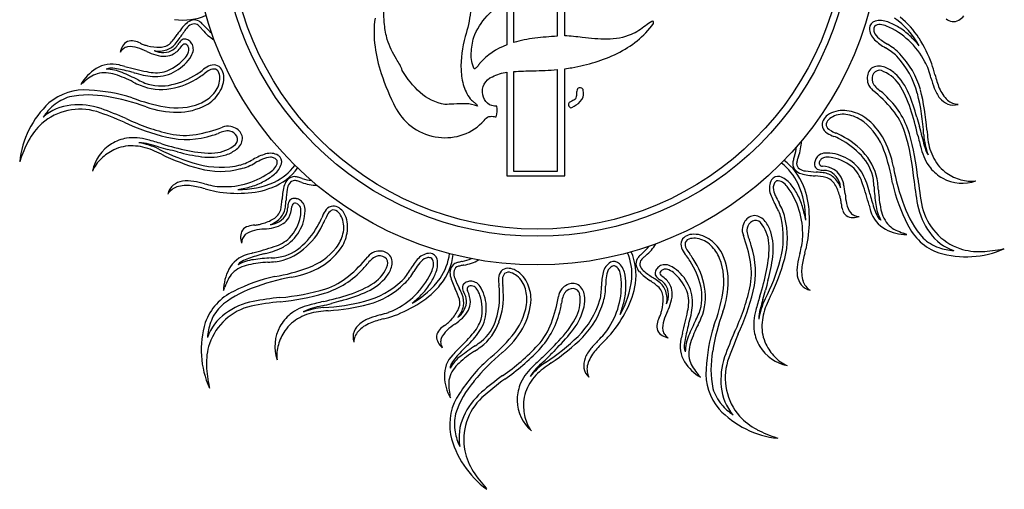
# Model space of a CAD drawing. Units: inches. Extents: x -19.8 to 19.8, y -19.8 to 19.8.
# Drawn here: x -18 to 16.3, y -19.8 to -3.4 of the extents above; entities that cross this region are included whole.
import ezdxf

# ---------------------------------------------------------------- set-up
doc = ezdxf.new("R2010")
doc.units = ezdxf.units.IN
doc.header["$MEASUREMENT"] = 0
doc.layers.add('YELLOW', color=2, linetype='Continuous')

# ---------------------------------------------------------------- blocks, each defined once
blk = doc.blocks.new('eastercross')
for points in [[(2.726816, 3.781013, -0.058502), (2.63505, 3.353547, 0.076073), (2.563712, 2.768294, 0.066593), (2.61309, 2.482721, 0.099259), (2.745783, 2.240535, 0.022046), (2.77723, 2.215547, -0.031804), (2.821684, 2.179155, -0.143469), (2.847999, 2.138322, 0.082212), (2.644944, 2.179341, 0.027985), (2.435223, 2.173848, -0.0117), (2.282976, 2.166715, -0.142238), (1.849271, 2.376113, -0.07787), (1.539074, 2.760129, 0.050707), (1.437302, 2.958411, -0.068592), (1.27776, 3.299334, -0.046777), (1.228134, 3.560521, -0.037771), (1.221697, 3.918892, 0.176172)], [(1.064287, 3.674235, 0.072513), (1.063036, 3.173003, 0.044384), (1.170804, 2.705789, 0.042017), (1.422403, 2.109935, -0.001032), (1.431182, 2.092892, 0.243394), (2.168631, 1.594609, 0.116098), (2.602804, 1.639765, 0.134334), (2.964411, 1.888464, -0.140377), (3.048647, 1.953814, -0.08807), (3.102874, 1.960087, -0.042986), (3.178779, 1.94915, 0.099594), (3.188006, 2.139387, -0.21865), (3.027218, 2.18715, -0.162893), (2.943391, 2.334309, -0.370345), (3.110732, 2.651074, -0.071937), (3.364281, 2.732186), (3.364281, 0.923212), (4.372236, 0.923212), (4.372236, 2.789065, 0.013061), (4.497639, 2.8084, 0.028275), (4.903971, 2.906667, 0.040733), (5.288742, 3.057905, 0.054833), (5.633586, 3.276754, 0.066546), (5.920136, 3.577854, 0.212452), (5.918629, 3.614607, 0.315203), (5.892094, 3.614439, 0.047677), (5.78212, 3.541337, -0.015668), (5.661889, 3.456439, -0.053048), (5.531151, 3.387619, -0.101005), (5.111856, 3.304159, -0.032684), (4.678181, 3.335582, 0.015694), (4.372236, 3.364604), (4.372236, 4.217556, -0.028219)]]:
    blk.add_lwpolyline(points, format="xyb")
for points in [[(4.239735, 3.357864, 0.018297), (3.852291, 3.322665, 0.038428), (3.482586, 3.246769), (3.482586, 4.042189, -0.071862), (4.006439, 4.196824, -0.029668), (4.239735, 4.217226)], [(3.364281, 3.207156, 0.129226), (2.88775, 2.882222, 0.001232), (2.879735, 2.870922, -0.029512), (2.838644, 2.817286, -0.142781), (2.794051, 2.785686, -0.127999), (2.742944, 3.059324, -0.045714), (2.785535, 3.339351, -0.097425), (3.016756, 3.710484, -0.077882), (3.364281, 3.981417)], [(4.239735, 0.998928), (3.482586, 0.998928), (3.482586, 2.741456, -0.009083), (3.820945, 2.755114, 0.014346), (4.239735, 2.774925)], [(4.672611, 2.451711, 0.114872), (4.621191, 2.45557, 0.203074), (4.593745, 2.437341, 0.122868), (4.578642, 2.360875, -0.073775), (4.567396, 2.284786, -0.261245), (4.513611, 2.235924, -0.048346), (4.483103, 2.219102, 0.115698), (4.441744, 2.191782, 0.32095), (4.445468, 2.139387, 0.079906), (4.465288, 2.11632, 0.272802), (4.493735, 2.110993, -0.000034), (4.497149, 2.112931, 0.072588), (4.643532, 2.215439, 0.235834), (4.699153, 2.383156, 0.057622), (4.69142, 2.42679, 0.179101)]]:
    blk.add_lwpolyline(points, format="xyb", close=True)

msp = doc.modelspace()

# ---------------------------------------------------------------- linework, layer by layer
at = {"color": 7, "linetype": 'Continuous'}
for p, q in [((-18.034, -8.358), (-18.049, -8.4)), ((16.255, -11.439), (16.299, -11.431)), ((-11.439, -16.255), (-11.431, -16.299)), ((8.358, -18.034), (8.4, -18.049)), ((-1.778, -19.797), (-1.75, -19.831))]:
    msp.add_line(p, q, dxfattribs=at)
for centre, radius, start, end in [((-12.336, -1.483), 1.97, 260.9982, 293.7905), ((10.693, -5.842), 3.032, 29.4044, 54.1866), ((10.898, -5.599), 2.857, 31.9407, 51.8207), ((14.534, -3.115), 0.395, 227.1642, 262.0314), ((14.372, -2.848), 0.692, 298.9265, 318.1059), ((-9.14, -6.285), 4.133, 142.1577, 145.6266), ((-5.842, -8.582), 8.013, 142.8697, 145.6152), ((-11.313, -4.598), 1.382, 131.7621, 142.1141), ((-11.919, -3.91), 0.466, 104.0957, 132.576), ((-11.879, -4.007), 0.439, 114.5071, 143.3835), ((-11.96, -3.813), 0.229, 62.0578, 116.2156), ((-11.953, -3.794), 0.345, 61.6364, 103.276), ((-12.239, -4.154), 0.666, 43.4666, 54.5838), ((-12.216, -4.109), 0.752, 44.9296, 55.3715), ((-13.185, -5.049), 1.969, 39.6826, 43.4235), ((-13.305, -5.195), 2.289, 41.4843, 44.9284), ((-10.394, -2.645), 1.58, 220.8561, 232.9414), ((11.869, -3.756), 0.278, 106.0396, 174.6974), ((12.172, -3.72), 0.58, 181.0127, 226.1867), ((11.961, -3.78), 0.219, 151.2281, 186.8118), ((11.947, -3.888), 0.278, 84.5002, 129.8547), ((11.964, -4.232), 0.763, 69.1973, 102.9751), ((11.915, -4.361), 0.752, 68.498, 85.5102), ((11.103, -6.175), 2.739, 27.6159, 66.5997), ((11.447, -5.594), 2.219, 58.1434, 69.2073), ((11.53, -5.537), 2.128, 46.2524, 59.235), ((14.501, -3.093), 0.415, 266.9654, 299.7324), ((-15.036, -2.29), 2.988, 318.9098, 326.2295), ((-23.679, 3.712), 13.65, 324.3109, 325.3104), ((-12.281, -4.321), 0.207, 83.5867, 131.254), ((-12.316, -4.398), 0.289, 46.8004, 78.4201), ((-10.408, -2.755), 1.633, 219.3954, 238.5381), ((12.109, -3.764), 0.368, 186.527, 208.0332), ((12.553, -3.369), 0.956, 216.4806, 233.5843), ((9.824, -7.327), 4.601, 40.2755, 46.3264), ((9.401, -6.604), 4.66, 20.4113, 32.6804), ((-13.87, -4.72), 0.692, 148.9265, 168.1059), ((-14.12, -4.856), 0.51, 127.7101, 146.8422), ((-14.104, -4.572), 0.415, 116.9654, 149.7324), ((-14.217, -4.718), 0.342, 101.8871, 129.0238), ((-14.144, -4.569), 0.395, 77.1642, 112.0314), ((-14.204, -5.301), 0.921, 72.9575, 95.1802), ((-14.326, -5.281), 1.13, 64.2543, 76.1832), ((-14.681, -6.788), 2.482, 64.5529, 72.487), ((-12.97, -2.347), 2.102, 245.692, 249.3263), ((-13.477, -3.692), 0.664, 249.2785, 260.5903), ((-13.208, -3.032), 1.368, 253.9821, 272.1764), ((-13.156, -3.851), 0.549, 269.954, 312.7071), ((-13.151, -3.831), 0.699, 289.4459, 323.0015), ((-12.965, -4.083), 0.487, 284.0707, 320.5862), ((-13.127, -3.888), 0.87, 300.691, 328.0095), ((-14.448, -3.047), 2.295, 324.1368, 326.6582), ((-11.938, -4.662), 0.69, 133.9514, 149.2092), ((-12.27, -4.423), 0.14, 112.6235, 147.892), ((-12.289, -4.386), 0.0985, 69.1028, 110.8014), ((-12.305, -4.424), 0.14, 35.702, 68.2318), ((-12.381, -4.481), 0.235, 11.7657, 36.0572), ((-12.378, -4.491), 0.234, 331.9729, 14.3676), ((-12.372, -4.482), 0.389, 26.2439, 49.1925), ((-12.449, -4.484), 0.459, 359.1531, 22.2215), ((13.155, -2.658), 2.027, 226.9233, 240.3899), ((13.754, -1.74), 2.98, 233.5999, 239.1537), ((9.886, -8.128), 4.347, 55.2545, 58.5513), ((10.577, -7.046), 3.205, 54.1506, 59.0358), ((11.843, -5.294), 1.043, 39.222, 54.1422), ((-12.524, -2.25), 2.542, 244.6082, 252.2335), ((-13.189, -3.696), 0.839, 258.5147, 288.8274), ((-12.949, -3.66), 0.949, 244.6023, 250.3083), ((-13.019, -3.77), 0.943, 252.6609, 274.0278), ((-13.174, -4.323), 0.249, 247.6089, 265.6559), ((-13.055, -3.841), 0.744, 259.3515, 286.2946), ((-13.476, -3.768), 1.562, 287.4561, 318.4853), ((-12.987, -4.064), 0.648, 273.002, 298.0102), ((-13.289, -3.985), 1.421, 299.0802, 329.2936), ((-13.009, -4.192), 0.932, 318.9652, 333.9598), ((-12.459, -4.448), 0.471, 326.1448, 354.884), ((11.633, -5.614), 1.285, 44.6538, 55.3862), ((10.344, -6.777), 3.02, 14.7668, 43.1576), ((10.658, -6.615), 2.81, 15.1341, 44.8154), ((-14.523, -6.517), 1.618, 122.167, 149.6553), ((-14.833, -6.011), 1.024, 75.6356, 122.5571), ((-14.888, -5.419), 0.286, 84.6752, 119.6769), ((-14.903, -6.725), 1.592, 79.1329, 88.507), ((-22.44, -35.152), 31.141, 74.9948, 75.3789), ((-11.867, 3.816), 9.236, 254.2292, 259.0718), ((-10.911, -6.124), 1.197, 117.5754, 130.1906), ((-11.28, -5.433), 0.414, 79.2336, 116.4976), ((-11.278, -5.336), 0.318, 32.493, 76.3215), ((11.904, -5.429), 0.376, 120.3641, 151.6158), ((11.928, -5.557), 0.5, 65.9634, 115.278), ((11.721, -6.163), 1.14, 48.1178, 68.8893), ((12.046, -5.729), 1.697, 18.7754, 29.0325), ((9.591, -6.435), 4.423, 14.1116, 19.2211), ((-13.913, -7.869), 2.949, 124.7071, 130.1993), ((-15.088, -6.164), 0.878, 106.9042, 125.03), ((-15.081, -6.413), 1.12, 71.1379, 103.5168), ((-15.026, -6.537), 1.367, 66.2459, 90.1565), ((-16.106, -9.576), 4.445, 62.9669, 71.8138), ((-15.802, -11.385), 6.338, 74.1685, 79.0991), ((-16.979, -11.594), 6.786, 63.1219, 68.3578), ((-11.296, 4.892), 10.552, 254.744, 255.2076), ((-13.204, -2.678), 2.748, 253.3633, 267.3563), ((-13.299, -3.922), 1.368, 256.5208, 282.3238), ((-13.303, -4.054), 1.368, 268.8624, 300.9896), ((-13.183, -3.42), 2.457, 279.4741, 304.6902), ((-13.364, -3.008), 2.77, 283.0477, 302.6568), ((-12.574, -4.134), 1.397, 300.2902, 309.6185), ((-12.389, -4.359), 1.239, 299.1962, 308.7986), ((-10.891, -6.213), 1.144, 117.9092, 129.0751), ((-11.262, -5.52), 0.359, 82.2842, 117.4358), ((-11.338, -5.394), 0.261, 10.2334, 61.5835), ((-11.84, -5.467), 0.912, 325.0635, 4.6998), ((-11.787, -5.487), 0.719, 352.4235, 11.1096), ((-11.462, -5.45), 0.534, 6.1769, 32.2636), ((12.174, -5.473), 0.659, 177.4059, 197.8408), ((11.994, -5.481), 0.48, 151.221, 175.4902), ((12.031, -5.504), 0.348, 147.0476, 199.1672), ((11.938, -5.443), 0.237, 72.5008, 147.0434), ((11.593, -6.403), 1.256, 34.7068, 70.6656), ((11.091, -6.8), 2.035, 22.4901, 46.8912), ((9.068, -6.735), 4.841, 15.1717, 18.7031), ((17.348, -4.516), 3.732, 194.7783, 200.6643), ((17.152, -4.568), 3.365, 193.5413, 201.9513), ((-19.056, -1.696), 5.087, 308.074, 309.5628), ((-8.919, 5.112), 11.908, 244.2832, 245.5356), ((-11.909, -1.586), 4.432, 243.1569, 246.4773), ((-13.121, -4.006), 1.87, 247.0315, 280.5424), ((-13.118, -4.172), 1.581, 249.2567, 283.898), ((-11.942, -5.441), 0.88, 314.9692, 350.8207), ((12.054, -5.477), 0.545, 201.3239, 231.9157), ((12.172, -5.434), 0.504, 201.3354, 225.0597), ((12.971, -4.635), 1.634, 225.0236, 232.4855), ((9.397, -7.725), 3.817, 17.896, 32.2448), ((15.133, -5.345), 1.367, 200.9275, 217.524), ((15.184, -5.349), 1.247, 202.5093, 226.0236), ((-15.785, -7.817), 1.926, 85.3396, 130.2085), ((-15.906, -7.539), 1.463, 106.0793, 131.2574), ((-15.64, -9.49), 3.424, 79.3835, 101.3156), ((-15.928, -11.983), 6.093, 72.7633, 87.1782), ((-16.153, -13.427), 7.391, 70.1299, 81.0978), ((-11.957, -0.595), 5.976, 248.7496, 260.2169), ((-12.277, -5.142), 1.328, 292.4788, 316.0789), ((-12.238, -5.245), 1.367, 301.0323, 327.0023), ((8.478, -9.834), 5.092, 39.7685, 50.486), ((10.997, -7.206), 1.608, 45.1923, 52.4809), ((10.143, -8.277), 2.972, 16.7965, 48.0566), ((7.147, -8.431), 6.303, 14.6166, 22.4761), ((6.381, -7.798), 7.113, 2.7971, 14.5868), ((5.724, -7.839), 7.893, 4.0266, 14.3583), ((14.609, -5.72), 0.723, 219.3019, 246.7756), ((-14.796, -8.736), 3.27, 133.0439, 174.0908), ((-16.114, -8.106), 1.687, 95.0878, 131.2138), ((-15.737, -7.805), 1.776, 129.6901, 146.9456), ((-16.007, -8.93), 2.518, 71.571, 95.8434), ((-12.571, -3.612), 3.057, 249.5155, 270.4339), ((-12.576, -4.264), 2.254, 259.8645, 290.9734), ((-12.564, -4.442), 2.227, 270.4117, 297.5548), ((14.74, -5.731), 0.667, 230.6968, 248.0672), ((14.52, -5.874), 0.547, 248.8858, 288.0951), ((14.702, -5.874), 0.519, 246.0265, 268.703), ((-15.94, -8.6), 2.037, 73.4439, 130.8834), ((-19.547, -18.778), 12.834, 66.3839, 70.955), ((-19.761, -19.146), 13.401, 66.1325, 70.152), ((10.451, -7.201), 0.534, 126.1769, 152.2636), ((10.655, -7.52), 0.912, 85.0635, 124.6998), ((10.645, -7.464), 0.719, 112.4235, 131.1096), ((10.683, -7.621), 0.88, 74.9692, 110.8207), ((10.662, -7.976), 1.367, 61.0323, 87.0023), ((10.592, -8.061), 1.328, 52.4788, 76.0789), ((10.129, -8.659), 2.227, 30.4117, 57.5548), ((10.551, -8.112), 2.397, 17.9102, 39.8232), ((2.761, -9.839), 10.782, 12.7856, 17.7549), ((27.301, -2.892), 14.599, 195.6936, 197.0403), ((-15.788, -8.697), 2.21, 132.1957, 152.4655), ((-10.895, 0.628), 8.415, 245.3397, 256.0846), ((-11.04, 0.118), 7.747, 244.7948, 256.8458), ((-12.756, -2.425), 5.092, 279.7685, 290.486), ((-10.77, -7.701), 0.545, 81.3239, 111.9157), ((-10.827, -7.806), 0.659, 57.4059, 77.8408), ((10.26, -7.099), 0.318, 152.493, 196.3215), ((10.345, -7.052), 0.414, 199.2336, 236.4976), ((10.341, -7.122), 0.261, 130.2334, 181.5835), ((10.411, -6.993), 0.359, 202.2842, 237.4358), ((9.981, -8.759), 2.254, 19.8645, 50.9734), ((8.998, -8.427), 4.523, 11.7957, 16.1391), ((-12.24, -4.646), 2.972, 256.7965, 288.0566), ((-12.301, -5.081), 2.397, 257.9102, 279.8232), ((-11.739, -5.921), 1.608, 285.1923, 292.4809), ((-10.5, -8.916), 1.634, 105.0236, 112.4855), ((-10.793, -7.824), 0.504, 81.3354, 105.0597), ((-10.782, -7.668), 0.348, 27.0476, 79.1672), ((-10.683, -7.617), 0.237, 312.5008, 27.0434), ((-10.743, -7.647), 0.48, 31.221, 55.4902), ((-10.653, -7.595), 0.376, 0.3641, 31.6158), ((10.759, -6.387), 1.197, 237.5754, 250.1906), ((10.826, -6.326), 1.144, 237.9092, 249.0751), ((9.867, -8.822), 1.397, 60.2902, 69.6185), ((9.969, -8.549), 1.239, 59.1962, 68.7986), ((9.553, -9.707), 2.457, 39.4741, 64.6902), ((9.414, -9.08), 3.057, 9.5155, 30.4339), ((5.418, -9.62), 7.747, 4.7948, 16.8458), ((4.903, -9.749), 8.415, 5.3396, 16.0846), ((32.35, -2.922), 19.605, 193.3635, 194.8483), ((17.853, -6.578), 4.523, 191.7957, 196.1394), ((16.018, -7.261), 2.539, 184.2923, 200.6971), ((48.784, -3.771), 35.361, 185.7023, 186.2579), ((-12.968, -10.072), 5.348, 153.3708, 161.3061), ((-14.099, -8.996), 1.435, 121.2016, 169.0725), ((-14.064, -9.067), 1.514, 99.6555, 120.9765), ((-14.16, -9.23), 1.387, 87.2073, 116.0093), ((-14.084, -9.323), 1.764, 73.4601, 97.6194), ((-14.148, -9.683), 1.839, 66.7152, 88.2848), ((-14.297, -10.241), 2.539, 64.2923, 80.6971), ((-13.922, -9.343), 1.609, 76.2628, 88.754), ((-18.706, -26.555), 19.605, 73.3635, 74.8483), ((-14.623, -12.172), 4.523, 71.7957, 76.1394), ((-11.797, -3.579), 4.523, 251.7957, 256.1391), ((-9.902, 2.528), 10.782, 252.7856, 257.7549), ((-11.342, -6.838), 1.256, 274.7068, 310.6656), ((-10.776, -7.551), 0.5, 305.9634, 355.278), ((7.487, -7.679), 1.58, 340.8561, 352.9414), ((7.59, -7.636), 1.633, 339.3954, 358.5381), ((9.287, -10.07), 2.77, 43.0477, 62.6568), ((15.052, -7.385), 1.609, 196.2628, 208.754), ((15.46, -7.41), 1.839, 186.7152, 208.2848), ((-14.039, -9.485), 1.669, 115.9105, 134.3656), ((-27.658, -40.363), 35.361, 65.7023, 66.2579), ((-9.944, -1.627), 7.113, 242.7971, 254.5868), ((-9.651, -1.038), 7.893, 244.0266, 254.3583), ((-16.155, -22.197), 14.599, 75.6936, 77.0403), ((-10.875, -1.974), 6.303, 254.6166, 262.4761), ((-11.388, -4.276), 3.817, 257.896, 272.2448), ((-11.435, -6.205), 2.035, 262.4901, 286.8912), ((-11.198, -7.069), 1.14, 288.1178, 308.8893), ((-8.879, -10.064), 2.027, 106.9233, 120.3899), ((-9.194, -9.187), 0.956, 96.4806, 113.5843), ((-9.308, -8.682), 0.58, 61.0127, 106.1867), ((-9.315, -8.605), 0.368, 66.527, 88.0332), ((-9.187, -8.401), 0.278, 346.0396, 54.6974), ((11.151, -8.925), 2.289, 161.4843, 164.9284), ((10.965, -8.894), 1.969, 159.6826, 163.4235), ((10.107, -8.539), 0.459, 119.1531, 142.2215), ((10.082, -8.565), 0.471, 86.1448, 114.884), ((10.078, -8.474), 0.234, 91.9729, 134.3676), ((10.135, -9.17), 0.932, 78.9652, 93.9598), ((10.096, -9.516), 1.421, 59.0802, 89.2936), ((10.172, -9.275), 1.581, 9.2567, 43.898), ((10.029, -9.36), 1.87, 7.0315, 40.5424), ((6.494, -10.058), 5.976, 8.7496, 20.2169), ((15.116, -7.535), 1.764, 193.4601, 217.6194), ((-14.371, -9.198), 1.233, 132.6498, 157.3665), ((-11.041, -5.57), 3.02, 254.7668, 283.1576), ((-10.679, -7.268), 1.285, 284.6538, 295.3862), ((-10.506, -7.61), 1.043, 279.222, 294.1422), ((-11.982, -4.497), 4.347, 295.2545, 298.5513), ((-11.391, -5.637), 3.205, 294.1506, 299.0358), ((-8.384, -11.042), 2.98, 113.5999, 119.1537), ((-9.734, -8.138), 0.752, 308.498, 325.5102), ((-9.254, -8.469), 0.219, 31.2281, 66.8118), ((-9.647, -8.245), 0.763, 309.1973, 342.9751), ((-9.989, -7.357), 1.933, 295.2693, 322.893), ((-9.341, -8.403), 0.278, 324.5002, 9.8547), ((7.357, -9.989), 1.933, 25.2693, 52.893), ((7.452, -9.942), 1.97, 20.9982, 53.7905), ((9.667, -8.525), 0.752, 164.9296, 175.3715), ((9.262, -8.454), 0.345, 181.6364, 223.276), ((9.716, -8.522), 0.666, 163.4666, 174.5838), ((9.282, -8.451), 0.229, 182.0579, 236.2156), ((9.967, -8.467), 0.289, 166.8004, 198.4201), ((10.068, -8.474), 0.389, 146.2439, 169.1925), ((9.882, -8.475), 0.207, 203.5867, 251.254), ((9.984, -8.445), 0.14, 155.702, 188.2318), ((9.943, -8.449), 0.0985, 189.1028, 230.8014), ((10.071, -8.482), 0.235, 131.7657, 156.0572), ((9.965, -8.414), 0.14, 232.6235, 267.892), ((9.93, -9.424), 0.87, 60.691, 88.0095), ((10.001, -9.786), 1.562, 47.4561, 78.4853), ((10.163, -9.494), 1.368, 28.8624, 60.9896), ((19.704, -7.275), 7.391, 190.1299, 201.0978), ((15.074, -7.648), 1.387, 207.2073, 236.0093), ((-11.058, -5.922), 2.81, 255.1341, 284.8154), ((-10.899, -6.528), 2.739, 267.6159, 306.5997), ((-10.568, -7.116), 2.219, 298.1434, 309.2073), ((-9.942, -7.452), 1.97, 290.9982, 323.7905), ((-8.454, -9.262), 0.345, 91.6364, 133.276), ((-8.525, -9.667), 0.752, 74.9296, 85.3715), ((8.401, -9.187), 0.278, 76.0396, 144.6974), ((8.245, -9.647), 0.763, 39.1973, 72.9751), ((9.345, -8.367), 0.466, 224.0957, 252.576), ((9.41, -8.284), 0.439, 234.5071, 263.3835), ((9.639, -7.498), 1.382, 251.7621, 262.1141), ((10.354, -0.769), 8.013, 262.8697, 265.6152), ((10.013, -4.773), 4.133, 262.1577, 265.6266), ((9.501, -11.876), 2.988, 78.9098, 86.2295), ((8.625, -22.363), 13.65, 84.3109, 85.3104), ((10.007, -8.008), 0.69, 253.9514, 269.2092), ((9.893, -9.474), 0.699, 49.4459, 83.0015), ((9.863, -10.989), 2.295, 84.1368, 86.6582), ((10.018, -9.186), 0.487, 44.0707, 80.5862), ((10.013, -9.215), 0.648, 33.002, 58.0102), ((9.854, -9.386), 0.744, 19.3515, 46.2946), ((9.775, -9.39), 0.943, 12.6608, 34.0278), ((10.046, -9.556), 1.368, 16.5208, 42.3238), ((8.921, -10.096), 2.748, 13.3633, 27.3563), ((14.884, -7.646), 1.514, 219.6555, 240.9765), ((15.233, -7.416), 1.669, 235.9105, 254.3656), ((-12.347, -9.638), 0.547, 128.8858, 168.0951), ((-12.258, -9.792), 0.723, 99.3019, 126.7756), ((-12.224, -10.475), 1.247, 82.5093, 106.0236), ((-12.195, -10.433), 1.367, 80.9275, 97.524), ((-12.533, -12.57), 3.365, 73.5413, 81.9513), ((-12.585, -12.766), 3.732, 74.7783, 80.6643), ((-10.367, -4.485), 4.841, 255.1717, 258.7031), ((-10.985, -7.568), 1.697, 258.7754, 269.0325), ((-10.406, -6.339), 3.032, 269.4044, 294.1866), ((-11.258, -4.844), 4.601, 280.2755, 286.3264), ((-10.56, -7.216), 2.128, 286.2524, 299.235), ((-7.498, -9.639), 1.382, 161.7621, 172.1141), ((-8.367, -9.345), 0.466, 134.0957, 162.576), ((-8.284, -9.41), 0.439, 144.5071, 173.3835), ((-8.451, -9.282), 0.229, 92.0579, 146.2156), ((-8.522, -9.716), 0.666, 73.4666, 84.5838), ((-8.894, -10.965), 1.969, 69.6826, 73.4235), ((-8.925, -11.151), 2.289, 71.4843, 74.9284), ((-7.636, -7.59), 1.633, 249.3954, 268.5381), ((-7.679, -7.487), 1.58, 250.8561, 262.9414), ((8.682, -9.308), 0.58, 151.0127, 196.1867), ((8.605, -9.315), 0.368, 156.527, 178.0332), ((8.469, -9.254), 0.219, 121.2281, 156.8118), ((8.403, -9.341), 0.278, 54.5002, 99.8547), ((8.138, -9.734), 0.752, 38.498, 55.5102), ((6.528, -10.899), 2.739, 357.6159, 36.5997), ((7.116, -10.568), 2.219, 28.1434, 39.2073), ((6.339, -10.406), 3.032, 359.4044, 24.1866), ((6.639, -10.298), 2.857, 1.9407, 21.8207), ((9.913, -9.468), 0.549, 29.954, 72.7071), ((9.795, -9.574), 0.839, 18.5147, 48.8274), ((9.23, -9.922), 1.368, 13.9821, 32.1764), ((10.331, -9.247), 0.249, 7.6089, 25.6559), ((9.644, -9.384), 0.949, 4.6023, 10.3083), ((8.21, -9.722), 2.542, 4.6082, 12.2335), ((2.628, -12.185), 9.236, 14.2292, 19.0718), ((7.329, -9.521), 4.432, 3.1569, 6.4773), ((0.032, -10.28), 11.908, 4.2832, 5.5356), ((18.342, -7.803), 6.093, 192.7633, 207.1782), ((26.461, -7.541), 13.401, 186.1325, 190.152), ((26.036, -7.539), 12.834, 186.3839, 190.955), ((14.841, -7.712), 1.435, 241.2016, 289.0725), ((15.151, -7.846), 1.233, 252.6498, 277.3665), ((-12.438, -9.795), 0.519, 126.0265, 148.703), ((-12.333, -9.9), 0.667, 110.6968, 128.0672), ((-10.368, -5.089), 4.423, 254.1116, 259.2211), ((-10.419, -4.84), 4.66, 260.4113, 272.6804), ((-10.298, -6.639), 2.857, 271.9407, 291.8207), ((-4.773, -10.013), 4.133, 172.1577, 175.6266), ((-0.769, -10.354), 8.013, 172.8697, 175.6152), ((10.064, -8.879), 2.027, 196.9233, 210.3899), ((9.187, -9.194), 0.956, 186.4806, 203.5843), ((11.042, -8.384), 2.98, 203.5999, 209.1537), ((7.216, -10.56), 2.128, 16.2524, 29.235), ((9.936, -9.825), 0.664, 9.2785, 20.5903), ((13.219, -9.32), 2.482, 184.5529, 192.487), ((1.411, -12.229), 10.552, 14.744, 15.2076), ((17.761, -7.992), 6.338, 194.1685, 199.0991), ((18.53, -8.907), 6.786, 183.1219, 188.3578), ((16.346, -9.16), 4.445, 182.9669, 191.8138), ((-11.876, -9.501), 2.988, 348.9098, 356.2295), ((-22.363, -8.625), 13.65, 354.3109, 355.3104), ((-8.008, -10.007), 0.69, 163.9514, 179.2092), ((-8.475, -9.882), 0.207, 113.5867, 161.254), ((-9.424, -9.93), 0.87, 330.691, 358.0095), ((-8.467, -9.967), 0.289, 76.8004, 108.4201), ((-8.414, -9.965), 0.14, 142.6235, 177.892), ((-8.449, -9.943), 0.0985, 99.1028, 140.8014), ((-8.445, -9.984), 0.14, 65.702, 98.2318), ((-8.474, -10.068), 0.389, 56.2439, 79.1925), ((-8.482, -10.071), 0.235, 41.7657, 66.0572), ((-8.474, -10.078), 0.234, 1.9729, 44.3676), ((-8.539, -10.107), 0.459, 29.1531, 52.2215), ((-8.565, -10.082), 0.471, 356.1448, 24.884), ((-7.052, -10.345), 0.414, 109.2336, 146.4976), ((-7.099, -10.26), 0.318, 62.493, 106.3215), ((4.497, -11.982), 4.347, 25.2545, 28.5513), ((5.637, -11.391), 3.205, 24.1506, 29.0358), ((8.518, -10.059), 2.102, 5.692, 9.3263), ((11.737, -9.766), 1.13, 184.2543, 196.1832), ((11.693, -9.651), 0.921, 192.9575, 215.1802), ((41.662, -1.858), 31.141, 194.9948, 195.3789), ((13.175, -9.745), 1.367, 186.2459, 210.1565), ((16.039, -8.799), 3.424, 199.3835, 221.3156), ((15.737, -9.398), 2.518, 191.571, 215.8434), ((-9.468, -9.913), 0.549, 299.954, 342.7071), ((-9.474, -9.893), 0.699, 319.4459, 353.0015), ((-9.186, -10.018), 0.487, 314.0707, 350.5862), ((-10.989, -9.863), 2.295, 354.1368, 356.6582), ((-9.516, -10.096), 1.421, 329.0802, 359.2936), ((-9.17, -10.135), 0.932, 348.9652, 3.9598), ((-6.387, -10.759), 1.197, 147.5754, 160.1906), ((-6.326, -10.826), 1.144, 147.9092, 159.0751), ((-6.993, -10.411), 0.359, 112.2842, 147.4358), ((-7.122, -10.341), 0.261, 40.2334, 91.5835), ((-7.201, -10.451), 0.534, 36.1769, 62.2636), ((-7.464, -10.645), 0.719, 22.4235, 41.1096), ((-7.52, -10.655), 0.912, 355.0635, 34.6998), ((7.595, -10.653), 0.376, 90.3641, 121.6158), ((7.551, -10.776), 0.5, 35.9634, 85.278), ((7.268, -10.679), 1.285, 14.6538, 25.3862), ((7.61, -10.506), 1.043, 9.222, 24.1422), ((4.844, -11.258), 4.601, 10.2755, 16.3264), ((4.84, -10.419), 4.66, 350.4113, 2.6804), ((11.029, -9.965), 0.395, 197.1642, 232.0314), ((11.012, -9.929), 0.415, 236.9654, 269.7324), ((11.195, -9.953), 0.342, 221.8871, 249.0238), ((11.266, -9.8), 0.51, 247.7101, 266.8422), ((12.622, -9.84), 1.024, 195.6356, 242.5571), ((13.276, -9.544), 1.592, 199.1329, 208.507), ((12.137, -10.184), 0.286, 204.6752, 239.6769), ((13.094, -9.854), 1.12, 191.1379, 223.5168), ((15.417, -9.504), 2.037, 193.4439, 250.8834), ((-9.766, -11.737), 1.13, 94.2543, 106.1832), ((-10.059, -8.518), 2.102, 275.692, 279.3263), ((-9.825, -9.936), 0.664, 279.2785, 290.5903), ((-9.922, -9.23), 1.368, 283.9821, 302.1764), ((-9.574, -9.795), 0.839, 288.5147, 318.8274), ((-9.384, -9.644), 0.949, 274.6023, 280.3083), ((-9.247, -10.331), 0.249, 277.6089, 295.6559), ((-9.39, -9.775), 0.943, 282.6608, 304.0278), ((-9.386, -9.854), 0.744, 289.3515, 316.2946), ((-9.215, -10.013), 0.648, 303.002, 328.0102), ((-9.786, -10.001), 1.562, 317.4561, 348.4853), ((-10.07, -9.287), 2.77, 313.0477, 332.6568), ((-9.707, -9.553), 2.457, 309.4741, 334.6902), ((-8.822, -9.867), 1.397, 330.2902, 339.6185), ((-8.549, -9.969), 1.239, 329.1962, 338.7986), ((-7.621, -10.683), 0.88, 344.9692, 20.8207), ((7.806, -10.827), 0.659, 147.4059, 167.8408), ((7.647, -10.743), 0.48, 121.221, 145.4902), ((7.668, -10.782), 0.348, 117.0476, 169.1672), ((7.617, -10.683), 0.237, 42.5008, 117.0434), ((6.838, -11.342), 1.256, 4.7068, 40.6656), ((7.069, -11.198), 1.14, 18.1178, 38.8893), ((5.57, -11.041), 3.02, 344.7668, 13.1576), ((5.922, -11.058), 2.81, 345.1341, 14.8154), ((11.023, -9.652), 0.692, 268.9265, 288.1059), ((12.882, -9.984), 0.878, 226.9042, 245.03), ((14.662, -9.762), 1.926, 205.3396, 250.2085), ((-9.929, -11.012), 0.415, 146.9654, 179.7324), ((-9.965, -11.029), 0.395, 107.1642, 142.0314), ((-9.953, -11.195), 0.342, 131.8871, 159.0238), ((-9.651, -11.693), 0.921, 102.9575, 125.1802), ((-9.32, -13.219), 2.482, 94.5529, 102.487), ((-9.722, -8.21), 2.542, 274.6082, 282.2335), ((-9.494, -10.163), 1.368, 298.8624, 330.9896), ((-8.061, -10.592), 1.328, 322.4788, 346.0789), ((-7.976, -10.662), 1.367, 331.0323, 357.0023), ((5.45, -11.462), 0.534, 96.1769, 122.2636), ((5.467, -11.84), 0.912, 55.0635, 94.6998), ((7.701, -10.77), 0.545, 171.3239, 201.9157), ((2.425, -12.756), 5.092, 9.7685, 20.486), ((7.824, -10.793), 0.504, 171.3354, 195.0597), ((8.916, -10.5), 1.634, 195.0236, 202.4855), ((6.205, -11.435), 2.035, 352.4901, 16.8912), ((12.905, -9.319), 1.618, 242.167, 269.6553), ((13.771, -8.114), 2.949, 244.7071, 250.1993), ((10.996, -15.655), 5.087, 68.074, 69.5628), ((15.077, -9.902), 1.687, 215.0878, 251.2138), ((-9.652, -11.023), 0.692, 178.9265, 198.1059), ((-9.8, -11.266), 0.51, 157.7101, 176.8422), ((-9.556, -10.046), 1.368, 286.5208, 312.3238), ((-9.275, -10.172), 1.581, 279.2567, 313.898), ((-8.659, -10.129), 2.227, 300.4117, 327.5548), ((2.755, -10.408), 1.633, 309.3954, 328.5381), ((5.433, -11.28), 0.414, 169.2336, 206.4976), ((5.336, -11.278), 0.318, 122.493, 166.3215), ((5.52, -11.262), 0.359, 172.2842, 207.4358), ((5.394, -11.338), 0.261, 100.2334, 151.5835), ((5.487, -11.787), 0.719, 82.4235, 101.1096), ((5.441, -11.942), 0.88, 44.9692, 80.8207), ((5.245, -12.238), 1.367, 31.0323, 57.0023), ((5.142, -12.277), 1.328, 22.4788, 46.0789), ((5.921, -11.739), 1.608, 15.1923, 22.4809), ((4.646, -12.24), 2.972, 346.7965, 18.0566), ((4.276, -11.388), 3.817, 347.896, 2.2448), ((4.485, -10.367), 4.841, 345.1717, 348.7031), ((7.568, -10.985), 1.697, 348.7754, 359.0325), ((5.089, -10.368), 4.423, 344.1116, 349.2211), ((14.482, -10.006), 1.463, 226.0793, 251.2574), ((-9.84, -12.622), 1.024, 105.6356, 152.5571), ((-1.858, -41.662), 31.141, 104.9948, 105.3789), ((-7.992, -17.761), 6.338, 104.1685, 109.0991), ((-12.185, -2.628), 9.236, 284.2292, 289.0718), ((-12.229, -1.411), 10.552, 284.744, 285.2076), ((-10.096, -8.921), 2.748, 283.3633, 297.3563), ((-9.36, -10.029), 1.87, 277.0315, 310.5424), ((-8.759, -9.981), 2.254, 289.8645, 320.9734), ((-5.477, -12.054), 0.545, 111.3239, 141.9157), ((-5.473, -12.174), 0.659, 87.4059, 107.8408), ((-5.481, -11.994), 0.48, 61.221, 85.4902), ((-5.429, -11.904), 0.376, 30.3641, 61.6158), ((-3.72, -12.172), 0.58, 91.0127, 136.1867), ((-3.756, -11.869), 0.278, 16.0396, 84.6974), ((-4.972, -11.366), 1.933, 325.2693, 352.893), ((-4.884, -11.425), 1.97, 320.9982, 353.7905), ((1.377, -12.329), 1.933, 355.2693, 22.893), ((1.483, -12.336), 1.97, 350.9982, 23.7905), ((5.195, -13.305), 2.289, 131.4843, 134.9284), ((2.645, -10.394), 1.58, 310.8561, 322.9414), ((5.049, -13.185), 1.969, 129.6826, 133.4235), ((6.124, -10.911), 1.197, 207.5754, 220.1906), ((6.213, -10.891), 1.144, 207.9092, 219.0751), ((4.359, -12.389), 1.239, 29.1962, 38.7986), ((4.442, -12.564), 2.227, 0.4117, 27.5548), ((12.766, -12.585), 3.732, 164.7783, 170.6643), ((12.57, -12.533), 3.365, 163.5413, 171.9513), ((14.964, -8.446), 3.27, 253.0439, 294.0908), ((14.628, -9.726), 1.776, 249.6901, 266.9456), ((15.426, -9.325), 2.21, 252.1957, 272.4655), ((15.207, -6.194), 5.348, 273.3708, 281.3061), ((-9.854, -13.094), 1.12, 101.1379, 133.5168), ((-9.745, -13.175), 1.367, 96.2459, 120.1565), ((-10.184, -12.137), 0.286, 114.6752, 149.6769), ((-9.544, -13.276), 1.592, 109.1329, 118.507), ((-9.16, -16.346), 4.445, 92.9669, 101.8138), ((-8.907, -18.53), 6.786, 93.1219, 98.3578), ((-10.28, -0.032), 11.908, 274.2832, 275.5356), ((-9.521, -7.329), 4.432, 273.1569, 276.4773), ((-9.834, -8.478), 5.092, 309.7685, 320.486), ((-7.206, -10.997), 1.608, 315.1923, 322.4809), ((-4.635, -12.971), 1.634, 135.0236, 142.4855), ((-5.434, -12.172), 0.504, 111.3354, 135.0597), ((-6.403, -11.593), 1.256, 304.7068, 340.6656), ((-5.504, -12.031), 0.348, 57.0476, 109.1672), ((-5.443, -11.938), 0.237, 342.5008, 57.0434), ((-5.557, -11.928), 0.5, 335.9634, 25.278), ((-2.658, -13.155), 2.027, 136.9233, 150.3899), ((-1.74, -13.754), 2.98, 143.5999, 149.1537), ((-3.369, -12.553), 0.956, 126.4806, 143.5843), ((-3.764, -12.109), 0.368, 96.527, 118.0332), ((-3.78, -11.961), 0.219, 61.2281, 96.8118), ((-3.888, -11.947), 0.278, 354.5002, 39.8547), ((-4.361, -11.915), 0.752, 338.498, 355.5102), ((-4.232, -11.964), 0.763, 339.1973, 12.9751), ((-2.691, -12.248), 0.345, 121.6364, 163.276), ((-2.549, -12.634), 0.752, 104.9296, 115.3715), ((-2.153, -14.12), 2.289, 101.4843, 104.9284), ((-2.22, -13.943), 1.969, 99.6826, 103.4235), ((-2.907, -10.324), 1.58, 280.8561, 292.9414), ((-2.818, -10.391), 1.633, 279.3954, 298.5381), ((2.865, -12.401), 0.58, 121.0127, 166.1867), ((2.682, -12.157), 0.278, 46.0396, 114.6974), ((2.317, -12.477), 0.763, 9.1973, 42.9751), ((3.794, -11.953), 0.345, 151.6364, 193.276), ((4.109, -12.216), 0.752, 134.9296, 145.3715), ((3.813, -11.96), 0.229, 152.0579, 206.2156), ((4.154, -12.239), 0.666, 133.4666, 144.5838), ((4.484, -12.449), 0.459, 89.1531, 112.2215), ((4.448, -12.459), 0.471, 56.1448, 84.884), ((4.134, -12.574), 1.397, 30.2902, 39.6185), ((3.008, -13.364), 2.77, 13.0477, 32.6568), ((3.42, -13.183), 2.457, 9.4741, 34.6902), ((4.264, -12.576), 2.254, 349.8645, 20.9734), ((5.081, -12.301), 2.397, 347.9102, 9.8232), ((1.627, -9.944), 7.113, 332.7971, 344.5868), ((1.974, -10.875), 6.303, 344.6166, 352.4761), ((1.038, -9.651), 7.893, 334.0266, 344.3583), ((10.433, -12.195), 1.367, 170.9275, 187.524), ((-9.319, -12.905), 1.618, 152.167, 179.6553), ((-9.984, -12.882), 0.878, 136.9042, 155.03), ((-10.058, -6.494), 5.976, 278.7496, 290.2169), ((-9.08, -9.414), 3.057, 279.5155, 300.4339), ((-8.277, -10.143), 2.972, 286.7965, 318.0566), ((-6.163, -11.721), 1.14, 318.1178, 338.8893), ((-6.175, -11.103), 2.739, 297.6159, 336.5997), ((-5.614, -11.633), 1.285, 314.6538, 325.3862), ((-8.128, -9.886), 4.347, 325.2545, 328.5513), ((-7.046, -10.577), 3.205, 324.1506, 329.0358), ((-5.594, -11.447), 2.219, 328.1434, 339.2073), ((-2.573, -12.277), 0.466, 164.0957, 192.576), ((-2.47, -12.291), 0.439, 174.5071, 203.3835), ((-2.678, -12.264), 0.229, 122.0579, 176.2156), ((-2.522, -12.676), 0.666, 103.4666, 114.5838), ((-0.935, -12.486), 0.414, 139.2336, 176.4976), ((-1.018, -12.435), 0.318, 92.493, 136.3215), ((-0.85, -12.513), 0.359, 142.2842, 177.4358), ((-0.997, -12.516), 0.261, 70.2334, 121.5835), ((-1.011, -12.651), 0.534, 66.1769, 92.2636), ((-1.142, -12.951), 0.719, 52.4235, 71.1096), ((-1.185, -12.987), 0.912, 25.0635, 64.6998), ((4.276, -12.722), 2.027, 166.9233, 180.3899), ((3.359, -12.556), 0.956, 156.4806, 173.5843), ((2.795, -12.369), 0.368, 126.527, 148.0332), ((2.707, -12.249), 0.219, 91.2281, 126.8118), ((2.607, -12.291), 0.278, 24.5002, 69.8547), ((2.181, -12.499), 0.752, 8.498, 25.5102), ((0.879, -12.71), 2.219, 358.1434, 9.2073), ((3.91, -11.919), 0.466, 194.0957, 222.576), ((4.598, -11.313), 1.382, 221.7621, 232.1141), ((4.007, -11.879), 0.439, 204.5071, 233.3835), ((8.582, -5.842), 8.013, 232.8697, 235.6152), ((4.321, -12.281), 0.207, 173.5867, 221.254), ((4.398, -12.316), 0.289, 136.8004, 168.4201), ((4.482, -12.372), 0.389, 116.2439, 139.1925), ((4.386, -12.289), 0.0985, 159.1028, 200.8014), ((4.424, -12.305), 0.14, 125.702, 158.2318), ((4.423, -12.27), 0.14, 202.6235, 237.892), ((4.481, -12.381), 0.235, 101.7657, 126.0572), ((4.491, -12.378), 0.234, 61.9729, 104.3676), ((4.192, -13.009), 0.932, 48.9652, 63.9598), ((3.985, -13.289), 1.421, 29.0802, 59.2936), ((3.768, -13.476), 1.562, 17.4561, 48.4853), ((-2.528, -9.902), 10.782, 342.7856, 347.7549), ((10.475, -12.224), 1.247, 172.5093, 196.0236), ((-8.114, -13.771), 2.949, 154.7071, 160.1993), ((-7.803, -18.342), 6.093, 102.7633, 117.1782), ((-7.275, -19.704), 7.391, 100.1299, 111.0978), ((-8.112, -10.551), 2.397, 287.9102, 309.8232), ((-7.725, -9.397), 3.817, 287.896, 302.2448), ((-6.8, -11.091), 2.035, 292.4901, 316.8912), ((-6.777, -10.344), 3.02, 284.7668, 313.1576), ((-6.615, -10.658), 2.81, 285.1341, 314.8154), ((-5.294, -11.843), 1.043, 309.222, 324.1422), ((-5.842, -10.693), 3.032, 299.4044, 324.1866), ((-5.599, -10.898), 2.857, 301.9407, 321.8207), ((-5.537, -11.53), 2.128, 316.2524, 329.235), ((-1.674, -12.096), 1.382, 191.7621, 202.1141), ((0.873, -11.058), 4.133, 202.1577, 205.6266), ((4.511, -9.351), 8.013, 202.8697, 205.6152), ((-2.399, -12.796), 0.207, 143.5867, 191.254), ((-2.349, -12.865), 0.289, 106.8004, 138.4201), ((-2.305, -12.956), 0.389, 86.2439, 109.1925), ((-2.341, -13.023), 0.459, 59.1531, 82.2215), ((-2.377, -13.014), 0.471, 26.1448, 54.884), ((-0.152, -12.511), 1.197, 177.5754, 190.1906), ((-0.065, -12.539), 1.144, 177.9092, 189.0751), ((-1.259, -13.063), 0.88, 14.9692, 50.8207), ((-1.576, -13.221), 1.367, 1.0323, 27.0023), ((1.347, -13.279), 0.659, 117.4059, 137.8408), ((1.25, -13.127), 0.48, 91.221, 115.4902), ((1.251, -13.023), 0.376, 60.3641, 91.6158), ((1.152, -13.108), 0.5, 5.9634, 55.278), ((5.371, -12.781), 2.98, 173.5999, 179.1537), ((0.204, -12.703), 2.739, 327.6159, 6.5997), ((0.287, -12.181), 3.032, 329.4044, 354.1866), ((0.6, -12.238), 2.857, 331.9407, 351.8207), ((6.285, -9.14), 4.133, 232.1577, 235.6266), ((2.29, -15.036), 2.988, 48.9098, 56.2295), ((-3.712, -23.679), 13.65, 54.3109, 55.3104), ((4.662, -11.938), 0.69, 223.9514, 239.2092), ((3.831, -13.151), 0.699, 19.4459, 53.0015), ((3.047, -14.448), 2.295, 54.1368, 56.6582), ((3.888, -13.127), 0.87, 30.691, 58.0095), ((4.083, -12.965), 0.487, 14.0707, 50.5862), ((4.064, -12.987), 0.648, 3.002, 28.0102), ((4.054, -13.303), 1.368, 358.8624, 30.9896), ((3.612, -12.571), 3.057, 339.5155, 0.4339), ((22.197, -16.155), 14.599, 165.6936, 167.0403), ((9.792, -12.258), 0.723, 189.3019, 216.7756), ((9.638, -12.347), 0.547, 218.8858, 258.0951), ((9.9, -12.333), 0.667, 200.6968, 218.0672), ((-9.762, -14.662), 1.926, 115.3396, 160.2085), ((-8.799, -16.039), 3.424, 109.3835, 131.3156), ((-15.655, -10.996), 5.087, 338.074, 339.5628), ((-9.62, -5.418), 7.747, 274.7948, 286.8458), ((-9.749, -4.903), 8.415, 275.3397, 286.0846), ((-9.839, -2.761), 10.782, 282.7856, 287.7549), ((-8.431, -7.147), 6.303, 284.6166, 292.4761), ((-7.327, -9.824), 4.601, 310.2755, 316.3264), ((-5.534, -14.166), 2.988, 18.9098, 26.2295), ((-15.054, -18.651), 13.65, 24.3109, 25.3104), ((-3.258, -13.304), 0.699, 349.4459, 23.0015), ((-1.932, -12.67), 0.69, 193.9514, 209.2092), ((-4.585, -14.036), 2.295, 24.1368, 26.6582), ((-2.304, -12.838), 0.14, 172.6235, 207.892), ((-2.346, -12.835), 0.0985, 129.1028, 170.8014), ((-3.196, -13.312), 0.87, 0.691, 28.0095), ((-2.321, -12.869), 0.14, 95.702, 128.2318), ((-2.31, -12.963), 0.235, 71.7657, 96.0572), ((-2.3, -12.965), 0.234, 31.9729, 74.3676), ((-2.874, -13.362), 0.932, 18.9652, 33.9598), ((-3.193, -13.502), 1.421, 359.0802, 29.2936), ((-4.077, -13.077), 2.77, 343.0477, 2.6568), ((-2.707, -12.956), 1.397, 0.2902, 9.6185), ((-3.63, -13.127), 2.457, 339.4741, 4.6902), ((-2.419, -12.909), 1.239, 359.1962, 8.7986), ((-1.685, -13.203), 1.328, 352.4788, 16.0789), ((1.284, -13.178), 0.545, 141.3239, 171.9157), ((1.38, -13.259), 0.504, 141.3354, 165.0597), ((1.249, -13.171), 0.348, 87.0476, 139.1672), ((1.255, -13.06), 0.237, 12.5008, 87.0434), ((0.251, -13.242), 1.256, 334.7068, 10.6656), ((0.955, -12.882), 1.285, 344.6538, 355.3862), ((-2.096, -12.625), 4.347, 355.2545, 358.5513), ((1.337, -12.903), 1.043, 339.222, 354.1422), ((-0.813, -12.683), 3.205, 354.1506, 359.0358), ((0.969, -12.754), 2.128, 346.2524, 359.235), ((3.851, -13.156), 0.549, 359.954, 42.7071), ((3.696, -13.189), 0.839, 348.5147, 18.8274), ((3.841, -13.055), 0.744, 349.3515, 16.2946), ((3.77, -13.019), 0.943, 342.6608, 4.0278), ((3.922, -13.299), 1.368, 346.5208, 12.3238), ((4.172, -13.118), 1.581, 339.2567, 13.898), ((4.006, -13.121), 1.87, 337.0315, 10.5424), ((0.595, -11.957), 5.976, 338.7496, 350.2169), ((-0.118, -11.04), 7.747, 334.7948, 346.8458), ((-0.628, -10.895), 8.415, 335.3397, 346.0846), ((3.579, -11.797), 4.523, 341.7957, 346.1391), ((9.795, -12.438), 0.519, 216.0265, 238.703), ((-9.398, -15.737), 2.518, 101.571, 125.8434), ((-7.539, -26.036), 12.834, 96.3839, 100.955), ((-7.541, -26.461), 13.401, 96.1325, 100.152), ((-2.922, -32.35), 19.605, 103.3635, 104.8483), ((-8.427, -8.998), 4.523, 281.7957, 286.1391), ((-7.798, -6.381), 7.113, 272.7971, 284.5868), ((-7.839, -5.724), 7.893, 274.0266, 284.3583), ((-2.892, -27.301), 14.599, 105.6936, 107.0403), ((-6.604, -9.401), 4.66, 290.4113, 302.6804), ((-3.243, -13.319), 0.549, 329.954, 12.7071), ((-2.947, -13.269), 0.487, 344.0707, 20.5862), ((-2.974, -13.279), 0.648, 333.002, 358.0102), ((-3.475, -13.554), 1.562, 347.4561, 18.4853), ((-2.595, -13.023), 2.254, 319.8645, 350.9734), ((-2.435, -13.102), 2.227, 330.4117, 357.5548), ((-4.278, -12.259), 5.092, 339.7685, 350.486), ((-0.742, -13.127), 1.608, 345.1923, 352.4809), ((2.471, -13.551), 1.634, 165.0236, 172.4855), ((-0.697, -12.347), 3.02, 314.7668, 343.1576), ((-0.4, -12.537), 2.81, 315.1341, 344.8154), ((0.523, -13.232), 1.14, 348.1178, 8.8893), ((-1.434, -12.172), 4.601, 340.2755, 346.3264), ((3.032, -13.208), 1.368, 343.9821, 2.1764), ((3.66, -12.949), 0.949, 334.6023, 340.3083), ((2.25, -12.524), 2.542, 334.6082, 342.2335), ((4.323, -13.174), 0.249, 337.6089, 355.6559), ((2.678, -13.204), 2.748, 343.3633, 357.3563), ((26.555, -18.706), 19.605, 163.3635, 164.8483), ((10.241, -14.297), 2.539, 154.2923, 170.6971), ((12.172, -14.623), 4.523, 161.7957, 166.1394), ((40.363, -27.658), 35.361, 155.7023, 156.2579), ((-9.902, -15.077), 1.687, 125.0878, 161.2138), ((-9.504, -15.417), 2.037, 103.4439, 160.8834), ((-10.006, -14.482), 1.463, 136.0793, 161.2574), ((-7.646, -14.884), 1.514, 129.6555, 150.9765), ((-7.535, -15.116), 1.764, 103.4601, 127.6194), ((-7.41, -15.46), 1.839, 96.7152, 118.2848), ((-7.261, -16.018), 2.539, 94.2923, 110.6971), ((-7.385, -15.052), 1.609, 106.2628, 118.754), ((-6.578, -17.853), 4.523, 101.7957, 106.1394), ((-3.771, -48.784), 35.361, 95.7023, 96.2579), ((-6.735, -9.068), 4.841, 285.1717, 288.7031), ((-5.729, -12.046), 1.697, 288.7754, 299.0325), ((-3.978, -12.955), 1.368, 313.9821, 332.1764), ((-3.394, -13.27), 0.839, 318.5147, 348.8274), ((-2.843, -13.571), 0.249, 307.6089, 325.6559), ((-3.201, -13.226), 0.744, 319.3515, 346.2946), ((-3.244, -13.16), 0.943, 312.6608, 334.0278), ((-3.14, -13.548), 1.368, 328.8624, 0.9896), ((-2.096, -12.923), 2.972, 316.7965, 348.0566), ((-0.344, -13.005), 2.035, 322.4901, 346.8912), ((-1.018, -11.443), 4.66, 320.4113, 332.6804), ((2.347, -12.97), 2.102, 335.692, 339.3263), ((3.692, -13.477), 0.664, 339.2785, 350.5903), ((6.788, -14.681), 2.482, 154.5529, 162.487), ((-3.816, -11.867), 9.236, 344.2292, 349.0718), ((1.586, -11.909), 4.432, 333.1569, 336.4773), ((13.427, -16.153), 7.391, 160.1299, 171.0978), ((9.323, -14.084), 1.764, 163.4601, 187.6194), ((9.343, -13.922), 1.609, 166.2628, 178.754), ((9.683, -14.148), 1.839, 156.7152, 178.2848), ((-8.446, -14.964), 3.27, 163.0439, 204.0908), ((-9.726, -14.628), 1.776, 159.6901, 176.9456), ((-7.648, -15.074), 1.387, 117.2073, 146.0093), ((-5.72, -14.609), 0.723, 129.3019, 156.7756), ((-5.349, -15.184), 1.247, 112.5093, 136.0236), ((-5.345, -15.133), 1.367, 110.9275, 127.524), ((-4.516, -17.348), 3.732, 104.7783, 110.6643), ((-4.568, -17.152), 3.365, 103.5413, 111.9513), ((-6.435, -9.591), 4.423, 284.1116, 289.2211), ((-4.452, -12.406), 2.102, 305.692, 309.3263), ((-1.462, -16.108), 2.482, 124.5529, 132.487), ((-3.541, -13.518), 0.664, 309.2785, 320.5903), ((-4.314, -11.971), 2.542, 304.6082, 312.2335), ((-3.305, -13.044), 0.949, 304.6023, 310.3083), ((-3.253, -13.478), 1.368, 316.5208, 342.3238), ((-3.091, -13.366), 1.87, 307.0315, 340.5424), ((-2.946, -13.447), 1.581, 309.2567, 343.898), ((-1.75, -13.193), 2.397, 317.9102, 339.8232), ((-1.991, -12.001), 3.817, 317.896, 332.2448), ((4.569, -14.144), 0.395, 167.1642, 202.0314), ((5.281, -14.326), 1.13, 154.2543, 166.1832), ((5.301, -14.204), 0.921, 162.9575, 185.1802), ((11.385, -15.802), 6.338, 164.1685, 169.0991), ((11.594, -16.979), 6.786, 153.1219, 158.3578), ((-4.892, -11.296), 10.552, 344.744, 345.2076), ((-5.112, -8.919), 11.908, 334.2832, 335.5356), ((-7.712, -14.841), 1.435, 151.2016, 199.0725), ((-7.416, -15.233), 1.669, 145.9105, 164.3656), ((-5.874, -14.52), 0.547, 158.8858, 198.0951), ((-5.731, -14.74), 0.667, 140.6968, 158.0672), ((-3.115, -14.534), 0.395, 137.1642, 172.0314), ((-2.59, -15.047), 1.13, 124.2543, 136.1832), ((-2.511, -14.952), 0.921, 132.9575, 155.1802), ((-9.238, -8.369), 9.236, 314.2292, 319.0718), ((-4.283, -12.773), 2.748, 313.3633, 327.3563), ((-3.157, -12.693), 3.057, 309.5155, 330.4339), ((-3.728, -10.405), 6.303, 314.6166, 322.4761), ((-1.299, -11.22), 4.841, 315.1717, 318.7031), ((-0.777, -11.524), 4.423, 314.1116, 319.2211), ((1.062, -13.297), 1.697, 318.7754, 329.0325), ((4.572, -14.104), 0.415, 206.9654, 239.7324), ((4.718, -14.217), 0.342, 191.8871, 219.0238), ((35.152, -22.44), 31.141, 164.9948, 165.3789), ((9.576, -16.106), 4.445, 152.9669, 161.8138), ((11.983, -15.928), 6.093, 162.7633, 177.1782), ((19.146, -19.761), 13.401, 156.1325, 160.152), ((18.778, -19.547), 12.834, 156.3839, 160.955), ((9.067, -14.064), 1.514, 189.6555, 210.9765), ((9.23, -14.16), 1.387, 177.2073, 206.0093), ((-9.325, -15.426), 2.21, 162.1957, 182.4655), ((-5.874, -14.702), 0.519, 156.0265, 178.703), ((-3.093, -14.501), 0.415, 176.9654, 209.7324), ((-2.848, -14.372), 0.692, 208.9265, 228.1059), ((-3.022, -14.671), 0.342, 161.8871, 189.0238), ((-2.855, -14.657), 0.51, 187.7101, 206.8422), ((-4.581, -11.107), 4.432, 303.1569, 306.4773), ((-5.464, -10.653), 5.976, 308.7496, 320.2169), ((-7.14, -7.311), 10.782, 312.7856, 317.7549), ((-3.563, -9.426), 7.113, 302.7971, 314.5868), ((-3.927, -8.877), 7.893, 304.0266, 314.3583), ((4.763, -17.282), 3.732, 134.7783, 140.6643), ((4.62, -17.139), 3.365, 133.5413, 141.9513), ((4.72, -13.87), 0.692, 238.9265, 258.1059), ((4.856, -14.12), 0.51, 217.7101, 236.8422), ((6.011, -14.833), 1.024, 165.6356, 212.5571), ((6.725, -14.903), 1.592, 169.1329, 178.507), ((6.537, -15.026), 1.367, 156.2459, 180.1565), ((6.413, -15.081), 1.12, 161.1379, 193.5168), ((9.485, -14.039), 1.669, 205.9105, 224.3656), ((-7.846, -15.151), 1.233, 162.6498, 187.3665), ((19.222, -37.009), 31.141, 134.9948, 135.3789), ((1.959, -19.377), 6.338, 134.1685, 139.0991), ((0.24, -18.736), 4.445, 122.9669, 131.8138), ((1.551, -20.501), 6.786, 123.1219, 128.3578), ((-9.885, -7.337), 10.552, 314.744, 315.2076), ((3.551, -20.702), 7.391, 130.1299, 141.0978), ((-8.887, -5.168), 11.908, 304.2832, 305.5356), ((-5.622, -9.502), 7.747, 304.7948, 316.8458), ((-5.991, -9.121), 8.415, 305.3396, 316.0846), ((11.146, -25.089), 14.599, 135.6936, 137.0403), ((2.938, -15.778), 1.367, 140.9275, 157.524), ((2.96, -15.824), 1.247, 142.5093, 166.0236), ((5.419, -14.888), 0.286, 174.6752, 209.6769), ((9.49, -15.64), 3.424, 169.3835, 191.3156), ((8.996, -14.099), 1.435, 211.2016, 259.0725), ((-2.211, -15.851), 1.024, 135.6356, 182.5571), ((-1.987, -16.267), 1.12, 131.1379, 163.5168), ((-1.852, -16.282), 1.367, 126.2459, 150.1565), ((-2.751, -15.603), 0.286, 144.6752, 179.6769), ((-1.627, -16.269), 1.592, 139.1329, 148.507), ((2.414, -19.786), 6.093, 132.7633, 147.1782), ((1.721, -17.502), 2.539, 124.2923, 140.6971), ((13.645, -29.477), 19.605, 133.3635, 134.8483), ((3.23, -18.75), 4.523, 131.7957, 136.1394), ((21.126, -44.134), 35.361, 125.7023, 126.2579), ((-2.799, -12.006), 4.523, 311.7957, 316.1391), ((2.351, -15.511), 0.723, 159.3019, 186.7756), ((6.517, -14.523), 1.618, 212.167, 239.6553), ((6.164, -15.088), 0.878, 196.9042, 215.03), ((8.93, -16.007), 2.518, 161.571, 185.8434), ((8.6, -15.94), 2.037, 163.4439, 220.8834), ((9.198, -14.371), 1.233, 222.6498, 247.3665), ((-6.194, -15.207), 5.348, 183.3708, 191.3061), ((1.032, -16.858), 1.764, 133.4601, 157.6194), ((1.312, -17.094), 1.839, 126.7152, 148.2848), ((1.131, -16.728), 1.609, 136.2628, 148.754), ((2.173, -15.512), 0.547, 188.8858, 228.0951), ((2.407, -15.631), 0.667, 170.6968, 188.0672), ((2.264, -15.67), 0.519, 186.0265, 208.703), ((7.869, -13.913), 2.949, 214.7071, 220.1993), ((7.817, -15.785), 1.926, 175.3396, 220.2085), ((-1.617, -15.836), 1.618, 182.167, 209.6553), ((-2.205, -16.148), 0.878, 166.9042, 185.03), ((0.399, -18.29), 3.424, 139.3835, 161.3156), ((6.7, -26.686), 13.401, 126.1325, 130.152), ((6.489, -26.317), 12.834, 126.3839, 130.955), ((0.913, -16.878), 1.387, 147.2073, 176.0093), ((1.696, -19.056), 5.087, 38.074, 39.5628), ((-0.142, -15.983), 2.949, 184.7071, 190.1993), ((-1.123, -17.579), 1.926, 145.3396, 190.2085), ((-0.27, -18.328), 2.518, 131.571, 155.8434), ((0.82, -16.713), 1.514, 159.6555, 180.9765), ((7.539, -15.906), 1.463, 196.0793, 221.2574), ((8.106, -16.114), 1.687, 185.0878, 221.2138), ((-8.059, -17.351), 5.087, 8.074, 9.5628), ((-0.522, -18.104), 2.037, 133.4439, 190.8834), ((0.741, -16.709), 1.435, 181.2016, 229.0725), ((1.195, -16.9), 1.669, 175.9105, 194.3656), ((8.736, -14.796), 3.27, 223.0439, 264.0908), ((7.805, -15.737), 1.776, 219.6901, 236.9456), ((-1.424, -17.545), 1.463, 166.0793, 191.2574), ((-1.037, -18.008), 1.687, 155.0878, 191.2138), ((0.781, -17.045), 1.233, 192.6498, 217.3665), ((8.697, -15.788), 2.21, 222.1957, 242.4655), ((-1.109, -17.531), 1.776, 189.6901, 206.9456), ((10.072, -12.968), 5.348, 243.3708, 251.3061), ((0.168, -17.182), 3.27, 193.0439, 234.0908), ((-0.362, -18.022), 2.21, 192.1957, 212.4655), ((2.239, -16.266), 5.348, 213.3708, 221.3061)]:
    msp.add_arc(centre, radius, start, end, dxfattribs=at)
at = {"layer": 'YELLOW'}
for radius in [12, 11, 10.75]:
    msp.add_circle((0, 0), radius, dxfattribs=at)

# ---------------------------------------------------------------- block references
at = {"xscale": 2, "yscale": 2, "zscale": 2}
msp.add_blockref('eastercross', (-7.78, -10.731), dxfattribs=at)

doc.saveas('drawing.dxf')
